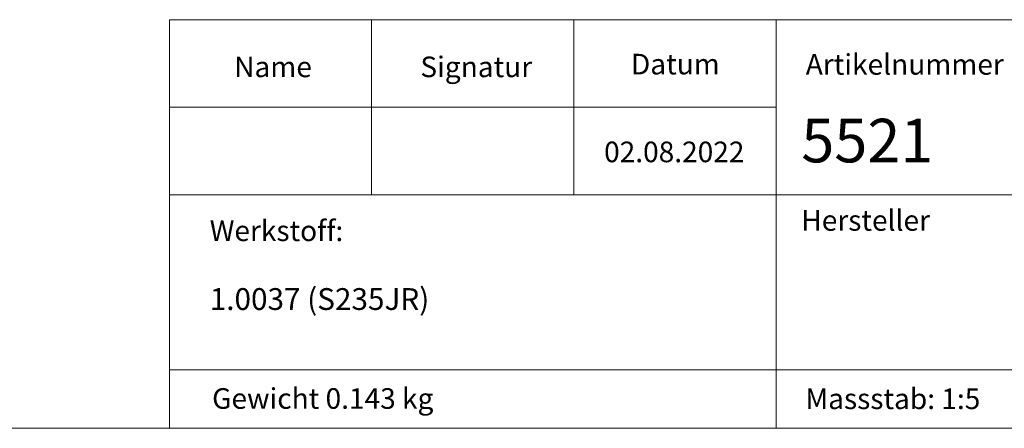
# Model space of a CAD drawing. Units: millimetres. Extents: x 25 to 1460, y 25 to 1025.
# Drawn here: x 742 to 1101, y 25 to 174 of the extents above; entities that cross this region are included whole.
import ezdxf

# ---------------------------------------------------------------- set-up
doc = ezdxf.new("R2010")
doc.units = ezdxf.units.MM
doc.header["$LTSCALE"] = 5
doc.styles.add('SLDTEXTSTYLE0', font='TXT', dxfattribs={"width": 0.75})

msp = doc.modelspace()

# ---------------------------------------------------------------- linework, layer by layer
at = {"color": 7, "linetype": 'Continuous', "lineweight": 18}
for p, q in [((797, 173.75), (870.65, 173.75)), ((797, 173.75), (797, 141.88)), ((870.65, 173.75), (944.3, 173.75)), ((870.65, 110), (870.65, 173.75)), ((944.3, 173.75), (1018, 173.75)), ((944.3, 173.75), (944.3, 110)), ((1018, 173.75), (1460, 173.75)), ((1018, 173.75), (1018, 25)), ((797, 141.88), (870.65, 141.88)), ((797, 110), (797, 141.88)), ((870.65, 141.88), (944.3, 141.88)), ((944.3, 141.88), (1018, 141.88)), ((870.65, 110), (797, 110)), ((797, 110), (797, 46.25)), ((944.3, 110), (870.65, 110)), ((944.3, 110), (1018, 110)), ((1018, 110), (1395, 110)), ((797, 46.25), (1460, 46.25)), ((797, 25), (797, 46.25)), ((25, 25), (1460, 25))]:
    msp.add_line(p, q, dxfattribs=at)

# ---------------------------------------------------------------- texts
at = {"color": 7, "linetype": 'Continuous', "lineweight": 0, "style": 'SLDTEXTSTYLE0'}
for s, insert, char_height, attachment_point in [('Artikelnummer', (1028.76, 161.23), 7.5, 1), ('Name', (834.76, 160.33), 7.5, 2), ('Signatur', (908.77, 160.33), 7.5, 2), ('Datum', (981.27, 161.33), 7.5, 2), ('5521', (1027.15, 137.68), 15.875, 1), ('02.08.2022', (980.88, 129.37), 7.5, 2), ('Hersteller', (1027.15, 104.43), 7.5, 1), ('Werkstoff:', (811.71, 100.66), 7.5, 1), ('1.0037 (S235JR)', (811.71, 76.02), 7.9375, 1), ('Gewicht 0.143 kg', (852.87, 39.6), 7.5, 2), ('Massstab: 1:5', (1028.62, 39.5), 7.5, 1)]:
    msp.add_mtext(s, dxfattribs=dict(at, insert=insert, char_height=char_height, attachment_point=attachment_point))

doc.saveas('drawing.dxf')
